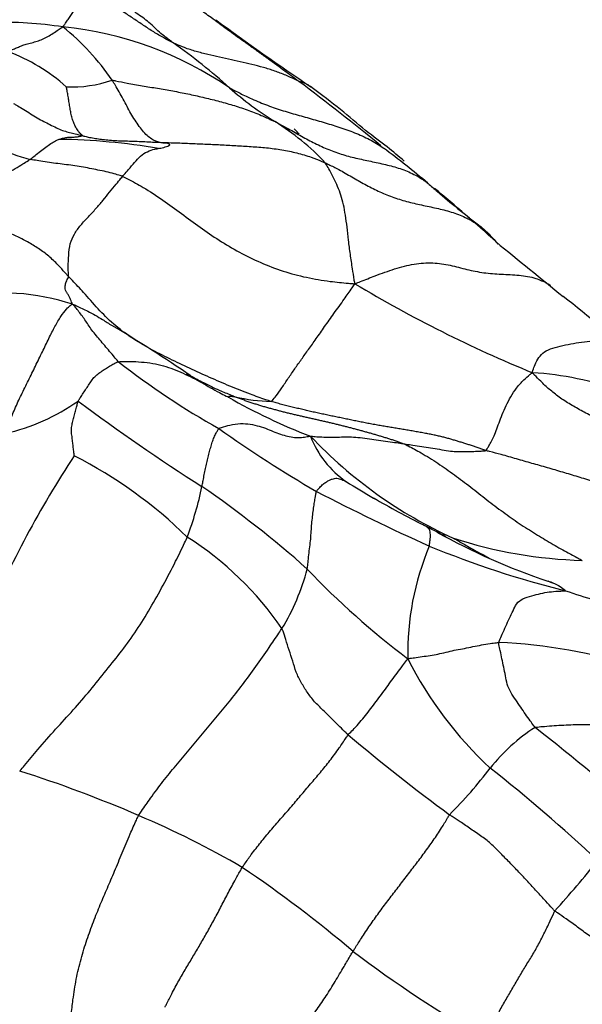
# Model space of a CAD drawing. Units: millimetres. Extents: x 0 to 835, y 0 to 1165.
# Drawn here: x 311 to 316, y 260 to 269 of the extents above; entities that cross this region are included whole.
import ezdxf
from ezdxf import colors
from ezdxf.entities.mleader import LeaderData, LeaderLine
from ezdxf.math import Vec2, Vec3

# ---------------------------------------------------------------- set-up
doc = ezdxf.new("R2010")
doc.units = ezdxf.units.MM
doc.layers.add('DV7_Défaut', color=7, linetype='Continuous')
doc.layers.add('Défaut', color=7, linetype='Continuous')

# ---------------------------------------------------------------- blocks, each defined once
blk = doc.blocks.new('_DOT')
at = {"color": 0}
blk.add_line((0, 0), (-1, 0), dxfattribs=at)
at = {"color": 0, "const_width": 0.333}
blk.add_lwpolyline([(-0.1665, 0, 1), (0.1665, 0, 1)], format="xyb", close=True, dxfattribs=at)
blk = doc.blocks.new('SE6')
at = {"layer": 'DV7_Défaut', "color": 7, "linetype": 'Continuous'}
for centre, radius, start, end in [((311.2659, 265.2572), 3.7998, 81.61684, 91.00016), ((310.4627, 267.3336), 2.1619, 34.24105, 51.11184), ((311.5055, 265.9031), 3.1292, 55.56365, 84.23361), ((326.3834, 286.9327), 22.2204, 233.46299, 236.08678), ((309.59, 264.3748), 5.5194, 48.11427, 54.64454), ((310.7608, 267.269), 1.6376, 48.3347, 69.2547), ((311.8953, 269.5921), 1.1007, 267.61502, 288.79184), ((302.4475, 253.2362), 19.1028, 50.5062, 53.23799), ((315.2423, 270.7117), 2.9721, 228.55379, 238.12518), ((312.4966, 266.3056), 2.2195, 43.30669, 57.99844), ((312.1362, 270.0494), 2.2732, 238.42433, 254.62874), ((311.697, 262.267), 5.7668, 80.43342, 89.11158), ((309.902, 261.6163), 7.9034, 49.76691, 53.33586), ((320.7458, 274.1701), 8.686, 228.66853, 229.37868), ((306.357, 257.0311), 13.6976, 47.5383, 50.52403), ((320.7458, 274.1701), 8.686, 229.37868, 232.42419), ((522.5432, 520.5196), 327.1496, 230.761375, 230.893703), ((311.2957, 264.7415), 1.948, 71.82642, 101.11383), ((320.2898, 276.635), 11.5038, 239.03713, 247.68569), ((312.0184, 261.1851), 6.8822, 45.62776, 52.69002), ((306.2213, 256.2285), 11.8277, 55.40862, 59.36404), ((316.4433, 271.3644), 6.7056, 231.88622, 240.91032), ((315.7551, 263.2483), 2.7494, 70.03524, 86.52056), ((310.9187, 267.2113), 1.794, 282.76688, 305.18876), ((322.265, 279.5212), 17.2083, 233.18225, 237.56174), ((315.829, 270.2334), 5.1392, 240.07037, 248.95484), ((313.6812, 267.2634), 1.5227, 256.50712, 268.38575), ((319.5985, 274.5084), 11.0554, 234.52965, 239.78549), ((316.8751, 268.167), 3.9768, 223.35211, 245.57093), ((314.7693, 265.7349), 0.8404, 200.75819, 235.65156), ((319.1364, 260.5003), 8.649, 146.55874, 157.37215), ((310.0642, 261.6484), 4.066, 45.65047, 62.85678), ((309.9932, 265.6402), 3.1085, 339.58679, 348.0764), ((307.6149, 257.1386), 9.5468, 48.39063, 55.41028), ((319.4868, 273.3865), 9.8286, 238.11435, 239.74262), ((323.0348, 282.2689), 19.5133, 242.53441, 245.75158), ((319.5912, 273.7399), 10.1868, 240.22049, 243.02367), ((319.4868, 273.3865), 9.8286, 239.74262, 239.84745), ((310.5371, 256.0267), 9.7063, 61.5269, 62.82128), ((311.3351, 262.1038), 2.9124, 34.56874, 57.34735), ((317.8456, 269.5317), 5.6516, 240.77033, 251.55441), ((316.4808, 268.4251), 4.0754, 252.13385, 268.25954), ((317.2189, 263.5484), 2.3863, 157.09566, 181.34448), ((318.2274, 272.2356), 8.395, 247.54442, 256.09836), ((312.0492, 264.7793), 1.9705, 328.72553, 345.22271), ((319.0326, 269.0825), 6.9917, 223.42157, 233.08572), ((318.541, 271.0196), 7.3144, 251.42002, 255.64255), ((315.4156, 258.893), 4.7459, 72.55698, 87.44381), ((317.8367, 265.0039), 3.3623, 206.7146, 227.20764), ((325.6131, 276.2478), 17.5454, 229.9004, 233.58393), ((316.8419, 261.5085), 1.6491, 122.97099, 141.43393), ((300.8249, 243.7198), 24.4167, 48.71178, 51.74001), ((308.0073, 251.76), 11.2861, 66.64512, 72.28068), ((312.4158, 264.9086), 3.9326, 315.01493, 322.90391), ((305.8527, 250.2974), 15.6168, 47.05425, 51.60229), ((309.3333, 254.7171), 8.0458, 59.74875, 66.96628), ((308.4833, 268.1522), 10.2668, 318.0374, 321.27072), ((307.2026, 252.511), 11.049, 49.66605, 55.96459), ((321.8702, 270.9498), 12.5228, 233.11548, 239.4353)]:
    blk.add_arc(centre, radius, start, end, dxfattribs=at)
for points, knots in [([(312.7838, 268.8763), (312.776, 268.8801), (312.7452, 268.8963), (312.6838, 268.9294), (312.6016, 268.9785), (312.5138, 269.0356), (312.4267, 269.0944), (312.3396, 269.1532), (312.2525, 269.2121), (312.1648, 269.2704), (312.0743, 269.3241), (311.9814, 269.3736), (311.8935, 269.4128), (311.8278, 269.4368), (311.7948, 269.4484), (311.788, 269.4504)], [0, 0, 0, 0, 0.022727, 0.090909, 0.181818, 0.272727, 0.363636, 0.454545, 0.545455, 0.636364, 0.727273, 0.818182, 0.909091, 0.977273, 1, 1, 1, 1]), ([(311.8199, 269.0164), (311.8222, 269.0199), (311.8298, 269.0308), (311.8452, 269.0527), (311.8663, 269.082), (311.8888, 269.1158), (311.915, 269.1496), (311.9221, 269.1857), (311.9188, 269.2236), (311.9054, 269.2649), (311.8736, 269.3106), (311.8455, 269.357), (311.8196, 269.4002), (311.8007, 269.4311), (311.7913, 269.4466), (311.788, 269.4504)], [0, 0, 0, 0, 0.022727, 0.090909, 0.181818, 0.272727, 0.363636, 0.454545, 0.545455, 0.636364, 0.727273, 0.818182, 0.909091, 0.977273, 1, 1, 1, 1]), ([(312.7838, 268.8763), (312.7793, 268.8795), (312.7612, 268.8927), (312.725, 268.9195), (312.6763, 268.9586), (312.6243, 269.0062), (312.5722, 269.0546), (312.5177, 269.0982), (312.4601, 269.1362), (312.4055, 269.1786), (312.3509, 269.2202), (312.297, 269.2601), (312.2492, 269.2909), (312.2156, 269.3161), (312.1991, 269.3291), (312.1953, 269.3323)], [0, 0, 0, 0, 0.022727, 0.090909, 0.181818, 0.272727, 0.363636, 0.454545, 0.545455, 0.636364, 0.727273, 0.818182, 0.909091, 0.977273, 1, 1, 1, 1]), ([(313.8804, 268.54), (313.8739, 268.5448), (313.8469, 268.5645), (313.793, 268.6036), (313.7194, 268.6584), (313.6386, 268.7178), (313.5583, 268.7764), (313.4775, 268.834), (313.4006, 268.8884), (313.3279, 268.9402), (313.2557, 268.9924), (313.185, 269.0455), (313.1195, 269.0934), (313.0717, 269.128), (313.0479, 269.1454), (313.0422, 269.1495)], [0, 0, 0, 0, 0.022727, 0.090909, 0.181818, 0.272727, 0.363636, 0.454545, 0.545455, 0.636364, 0.727273, 0.818182, 0.909091, 0.977273, 1, 1, 1, 1]), ([(311.3409, 268.8004), (311.3463, 268.8017), (311.3583, 268.8078), (311.3822, 268.8198), (311.4143, 268.832), (311.4483, 268.8479), (311.4876, 268.8637), (311.5352, 268.8747), (311.5819, 268.8873), (311.6292, 268.9032), (311.6761, 268.9255), (311.7228, 268.9531), (311.766, 268.981), (311.7974, 269.0027), (311.813, 269.0137), (311.8199, 269.0164)], [0, 0, 0, 0, 0.022727, 0.090909, 0.181818, 0.272727, 0.363636, 0.454545, 0.545455, 0.636364, 0.727273, 0.818182, 0.909091, 0.977273, 1, 1, 1, 1]), ([(313.8804, 268.54), (313.8751, 268.5422), (313.8445, 268.5576), (313.7826, 268.5871), (313.6948, 268.6223), (313.5964, 268.6549), (313.4956, 268.6823), (313.3941, 268.7067), (313.2914, 268.7288), (313.1883, 268.7511), (313.0856, 268.7742), (312.9826, 268.8008), (312.8894, 268.8304), (312.8242, 268.8581), (312.7918, 268.8724), (312.7838, 268.8763)], [0, 0, 0, 0, 0.022727, 0.090909, 0.181818, 0.272727, 0.363636, 0.454545, 0.545455, 0.636364, 0.727273, 0.818182, 0.909091, 0.977273, 1, 1, 1, 1]), ([(312.2498, 268.5501), (312.2585, 268.5493), (312.3025, 268.5403), (312.3908, 268.523), (312.5127, 268.5014), (312.6461, 268.4797), (312.7792, 268.4571), (312.9113, 268.4307), (313.0425, 268.4016), (313.1728, 268.3693), (313.3018, 268.3335), (313.4291, 268.293), (313.5422, 268.2476), (313.6228, 268.2113), (313.663, 268.1927), (313.6728, 268.1878)], [0, 0, 0, 0, 0.022727, 0.090909, 0.181818, 0.272727, 0.363636, 0.454545, 0.545455, 0.636364, 0.727273, 0.818182, 0.909091, 0.977273, 1, 1, 1, 1]), ([(312.6577, 268.0074), (312.6552, 268.0082), (312.6411, 268.0133), (312.6131, 268.0247), (312.5749, 268.0477), (312.5347, 268.0857), (312.4958, 268.133), (312.4587, 268.1865), (312.4226, 268.2436), (312.3879, 268.305), (312.3546, 268.37), (312.3205, 268.4327), (312.2889, 268.4888), (312.2649, 268.5268), (312.2529, 268.5455), (312.2498, 268.5501)], [0, 0, 0, 0, 0.022727, 0.090909, 0.181818, 0.272727, 0.363636, 0.454545, 0.545455, 0.636364, 0.727273, 0.818182, 0.909091, 0.977273, 1, 1, 1, 1]), ([(313.9901, 268.489), (313.9843, 268.4936), (313.9657, 268.5074), (313.9342, 268.5234), (313.9027, 268.5329), (313.8867, 268.5373), (313.8804, 268.54)], [0, 0, 0, 0, 0.1908985, 0.5954493, 0.8988623, 1, 1, 1, 1]), ([(311.9905, 268.0653), (311.9909, 268.0662), (311.9827, 268.0736), (311.9666, 268.0895), (311.9459, 268.1151), (311.9261, 268.1479), (311.9107, 268.1864), (311.8975, 268.2285), (311.8874, 268.2724), (311.8799, 268.3174), (311.8725, 268.363), (311.8657, 268.4081), (311.8588, 268.4483), (311.8527, 268.4762), (311.8499, 268.49), (311.8495, 268.4924)], [0, 0, 0, 0, 0.022727, 0.090909, 0.181818, 0.272727, 0.363636, 0.454545, 0.545455, 0.636364, 0.727273, 0.818182, 0.909091, 0.977273, 1, 1, 1, 1]), ([(313.275, 268.4839), (313.2858, 268.4781), (313.329, 268.4554), (313.4158, 268.4108), (313.5382, 268.3561), (313.6746, 268.3049), (313.8137, 268.2619), (313.9537, 268.223), (314.0931, 268.1832), (314.2313, 268.1407), (314.3684, 268.0935), (314.4769, 268.0441), (314.5389, 268.0092), (314.5582, 267.9975)], [0, 0, 0, 0, 0.026409, 0.105637, 0.211275, 0.316912, 0.422549, 0.528186, 0.633824, 0.739461, 0.845098, 0.950735, 1, 1, 1, 1]), ([(314.801, 267.843), (314.7508, 267.8859), (314.6643, 267.9613), (314.4657, 268.1039), (314.2431, 268.2998), (314.0826, 268.4193), (313.9858, 268.4923)], [0, 0, 0, 0, 0.24607, 0.489497, 0.736901, 1, 1, 1, 1]), ([(311.3876, 268.3479), (311.3941, 268.3439), (311.4141, 268.3323), (311.4538, 268.3089), (311.5077, 268.2757), (311.5668, 268.2386), (311.6242, 268.2038), (311.6792, 268.1764), (311.7345, 268.1487), (311.7902, 268.1198), (311.8418, 268.1025), (311.8905, 268.0898), (311.9366, 268.0791), (311.9698, 268.0707), (311.9864, 268.0664), (311.9905, 268.0653)], [0, 0, 0, 0, 0.022727, 0.090909, 0.181818, 0.272727, 0.363636, 0.454545, 0.545455, 0.636364, 0.727273, 0.818182, 0.909091, 0.977273, 1, 1, 1, 1]), ([(313.6728, 268.1878), (313.6828, 268.1829), (313.7219, 268.1623), (313.7999, 268.1206), (313.9049, 268.0597), (314.021, 267.9972), (314.1407, 267.9415), (314.2655, 267.8975), (314.3945, 267.8649), (314.5248, 267.8378), (314.6548, 267.81), (314.7821, 267.774), (314.8933, 267.7277), (314.9658, 267.6801), (315.0009, 267.6546), (315.0094, 267.6477)], [0, 0, 0, 0, 0.022727, 0.090909, 0.181818, 0.272727, 0.363636, 0.454545, 0.545455, 0.636364, 0.727273, 0.818182, 0.909091, 0.977273, 1, 1, 1, 1]), ([(311.7955, 268.0361), (311.799, 268.0372), (311.8157, 268.0422), (311.8454, 268.0501), (311.8825, 268.0519), (311.9189, 268.0522), (311.9525, 268.0566), (311.9775, 268.0617), (311.9899, 268.0639), (311.9905, 268.0653)], [0, 0, 0, 0, 0.0514646, 0.2411717, 0.4308788, 0.6205859, 0.8102929, 0.9525732, 1, 1, 1, 1]), ([(311.9905, 268.0653), (311.9947, 268.0642), (312.0113, 268.0599), (312.0446, 268.0515), (312.0916, 268.0435), (312.1418, 268.0351), (312.1966, 268.0288), (312.2594, 268.0234), (312.3215, 268.0202), (312.3832, 268.0192), (312.4501, 268.0165), (312.5195, 268.0141), (312.5824, 268.0107), (312.6283, 268.0086), (312.6512, 268.0076), (312.6577, 268.0074)], [0, 0, 0, 0, 0.022727, 0.090909, 0.181818, 0.272727, 0.363636, 0.454545, 0.545455, 0.636364, 0.727273, 0.818182, 0.909091, 0.977273, 1, 1, 1, 1]), ([(313.8843, 268.0817), (313.8839, 268.0814), (313.8781, 268.0826), (313.8606, 268.1043), (313.8411, 268.1241)], [0, 0, 0, 0, 0.2128267, 1, 1, 1, 1]), ([(311.5337, 267.8575), (311.5387, 267.861), (311.5561, 267.8755), (311.5909, 267.9037), (311.6369, 267.9395), (311.6812, 267.9733), (311.7249, 268.0039), (311.7629, 268.0251), (311.7859, 268.0331), (311.7955, 268.0361)], [0, 0, 0, 0, 0.04364, 0.174559, 0.349118, 0.523678, 0.698237, 0.872796, 1, 1, 1, 1]), ([(312.6577, 268.0074), (312.6681, 268.007), (312.713, 268.0057), (312.8026, 268.003), (312.9258, 267.9975), (313.0603, 267.9924), (313.1948, 267.9862), (313.3291, 267.9782), (313.4639, 267.9706), (313.5988, 267.9604), (313.7324, 267.9432), (313.8635, 267.9161), (313.9801, 267.8816), (314.0615, 267.8494), (314.1018, 267.8324), (314.1117, 267.8279)], [0, 0, 0, 0, 0.022727, 0.090909, 0.181818, 0.272727, 0.363636, 0.454545, 0.545455, 0.636364, 0.727273, 0.818182, 0.909091, 0.977273, 1, 1, 1, 1]), ([(312.6628, 267.9549), (312.6711, 267.9563), (312.7002, 267.9615), (312.7405, 267.9755), (312.7621, 267.9896), (312.727, 268.0009), (312.6946, 267.9994), (312.6725, 268.0034), (312.6615, 268.0062), (312.6577, 268.0074)], [0, 0, 0, 0, 0.071691, 0.257353, 0.443015, 0.628676, 0.814338, 0.953585, 1, 1, 1, 1]), ([(312.34, 267.7089), (312.3445, 267.7141), (312.362, 267.734), (312.3972, 267.7741), (312.4465, 267.8327), (312.4969, 267.8905), (312.5574, 267.9277), (312.6133, 267.9468), (312.6496, 267.9527), (312.6628, 267.9549)], [0, 0, 0, 0, 0.044533, 0.17813, 0.356261, 0.534391, 0.712522, 0.890652, 1, 1, 1, 1]), ([(310.8155, 267.4284), (310.8226, 267.4311), (310.8426, 267.4405), (310.8828, 267.4592), (310.9384, 267.4859), (310.999, 267.5177), (311.0613, 267.553), (311.1261, 267.5977), (311.1935, 267.6458), (311.2628, 267.6922), (311.3328, 267.7363), (311.4035, 267.7779), (311.4641, 267.8152), (311.5073, 267.8413), (311.5289, 267.8542), (311.5337, 267.8575)], [0, 0, 0, 0, 0.022727, 0.090909, 0.181818, 0.272727, 0.363636, 0.454545, 0.545455, 0.636364, 0.727273, 0.818182, 0.909091, 0.977273, 1, 1, 1, 1]), ([(312.34, 267.7089), (312.3318, 267.7125), (312.3086, 267.7195), (312.2622, 267.7333), (312.1973, 267.7499), (312.1256, 267.7651), (312.0534, 267.7796), (311.9801, 267.793), (311.9064, 267.8048), (311.8322, 267.8131), (311.7576, 267.8231), (311.6829, 267.8346), (311.6144, 267.8447), (311.5646, 267.8524), (311.5397, 267.8563), (311.5337, 267.8575)], [0, 0, 0, 0, 0.022727, 0.090909, 0.181818, 0.272727, 0.363636, 0.454545, 0.545455, 0.636364, 0.727273, 0.818182, 0.909091, 0.977273, 1, 1, 1, 1]), ([(314.1117, 267.8279), (314.1217, 267.8234), (314.1612, 267.8043), (314.2394, 267.7649), (314.3435, 267.7051), (314.4568, 267.6394), (314.5735, 267.5792), (314.6952, 267.5282), (314.8221, 267.4888), (314.9523, 267.459), (315.0835, 267.4319), (315.2131, 267.3997), (315.3268, 267.3577), (315.4028, 267.3152), (315.4399, 267.2925), (315.449, 267.286)], [0, 0, 0, 0, 0.022727, 0.090909, 0.181818, 0.272727, 0.363636, 0.454545, 0.545455, 0.636364, 0.727273, 0.818182, 0.909091, 0.977273, 1, 1, 1, 1]), ([(314.3713, 266.7705), (314.3675, 266.7845), (314.361, 266.8267), (314.3482, 266.9111), (314.3304, 267.0282), (314.3137, 267.1524), (314.3026, 267.2675), (314.2884, 267.3712), (314.2715, 267.4632), (314.2501, 267.5447), (314.2203, 267.6201), (314.1872, 267.6922), (314.1543, 267.7558), (314.1287, 267.8005), (314.1156, 267.8225), (314.1117, 267.8279)], [0, 0, 0, 0, 0.022727, 0.090909, 0.181818, 0.272727, 0.363636, 0.454545, 0.545455, 0.636364, 0.727273, 0.818182, 0.909091, 0.977273, 1, 1, 1, 1]), ([(311.8695, 266.8327), (311.8698, 266.8384), (311.8675, 266.8675), (311.8648, 266.9273), (311.8697, 267.0184), (311.8791, 267.1224), (311.918, 267.2065), (311.9741, 267.2843), (312.0426, 267.3552), (312.108, 267.4277), (312.1708, 267.4999), (312.2276, 267.5704), (312.2802, 267.6359), (312.3173, 267.6813), (312.3355, 267.7036), (312.34, 267.7089)], [0, 0, 0, 0, 0.022727, 0.090909, 0.181818, 0.272727, 0.363636, 0.454545, 0.545455, 0.636364, 0.727273, 0.818182, 0.909091, 0.977273, 1, 1, 1, 1]), ([(312.34, 267.7089), (312.3531, 267.703), (312.4151, 267.6719), (312.5372, 267.607), (312.6936, 267.5041), (312.8555, 267.384), (313.0164, 267.2636), (313.1834, 267.1496), (313.3595, 267.0452), (313.5459, 266.9536), (313.742, 266.8779), (313.9463, 266.8234), (314.1381, 266.7918), (314.2786, 266.7782), (314.3489, 266.7723), (314.3713, 266.7705)], [0, 0, 0, 0, 0.022727, 0.090909, 0.181818, 0.272727, 0.363636, 0.454545, 0.545455, 0.636364, 0.727273, 0.818182, 0.909091, 0.977273, 1, 1, 1, 1]), ([(311.8695, 266.8327), (311.8629, 266.8398), (311.8385, 266.8674), (311.7893, 266.9223), (311.719, 266.9949), (311.6308, 267.0632), (311.5362, 267.1229), (311.4379, 267.1761), (311.3357, 267.2224), (311.233, 267.2664), (311.1295, 267.308), (311.0255, 267.3479), (310.9305, 267.3843), (310.8615, 267.4108), (310.827, 267.424), (310.8155, 267.4284)], [0, 0, 0, 0, 0.022727, 0.090909, 0.181818, 0.272727, 0.363636, 0.454545, 0.545455, 0.636364, 0.727273, 0.818182, 0.909091, 0.977273, 1, 1, 1, 1]), ([(315.449, 267.286), (315.4582, 267.2794), (315.4943, 267.2496), (315.5543, 267.1964), (315.5984, 267.1443), (315.6185, 267.1179)], [0, 0, 0, 0, 0.145554, 0.582217, 1, 1, 1, 1]), ([(314.3713, 266.7705), (314.3903, 266.7774), (314.4473, 266.8007), (314.5614, 266.8467), (314.718, 266.9026), (314.8883, 266.9471), (315.053, 266.9592), (315.2039, 266.934), (315.348, 266.8948), (315.4957, 266.8638), (315.65, 266.8534), (315.8059, 266.8484), (315.9419, 266.8255), (316.0287, 266.7855), (316.0706, 266.7629), (316.0807, 266.7566)], [0, 0, 0, 0, 0.022727, 0.090909, 0.181818, 0.272727, 0.363636, 0.454545, 0.545455, 0.636364, 0.727273, 0.818182, 0.909091, 0.977273, 1, 1, 1, 1]), ([(311.9032, 266.5924), (311.9018, 266.5958), (311.8985, 266.6046), (311.8906, 266.6224), (311.8799, 266.6472), (311.8672, 266.6714), (311.8553, 266.6924), (311.8424, 266.7156), (311.8379, 266.7356), (311.8402, 266.751), (311.8424, 266.7689), (311.848, 266.7869), (311.8563, 266.8052), (311.8649, 266.821), (311.8693, 266.8292), (311.8695, 266.8327)], [0, 0, 0, 0, 0.022727, 0.090909, 0.181818, 0.272727, 0.363636, 0.454545, 0.545455, 0.636364, 0.727273, 0.818182, 0.909091, 0.977273, 1, 1, 1, 1]), ([(313.6383, 265.7413), (313.6231, 265.746), (313.5625, 265.7667), (313.4418, 265.8094), (313.278, 265.8749), (313.1011, 265.951), (312.9263, 266.0315), (312.7524, 266.1129), (312.5813, 266.1999), (312.4154, 266.2988), (312.2597, 266.4146), (312.1252, 266.5511), (312.0113, 266.6832), (311.9243, 266.7758), (311.8801, 266.8215), (311.8695, 266.8327)], [0, 0, 0, 0, 0.022727, 0.090909, 0.181818, 0.272727, 0.363636, 0.454545, 0.545455, 0.636364, 0.727273, 0.818182, 0.909091, 0.977273, 1, 1, 1, 1]), ([(313.6383, 265.7413), (313.6423, 265.7435), (313.6565, 265.7584), (313.6858, 265.7921), (313.7326, 265.8599), (313.7881, 265.9442), (313.8456, 266.028), (313.9041, 266.1103), (313.9644, 266.1956), (314.0327, 266.2887), (314.1045, 266.3944), (314.1863, 266.5103), (314.2704, 266.6248), (314.3306, 266.7123), (314.361, 266.7563), (314.3713, 266.7705)], [0, 0, 0, 0, 0.022727, 0.090909, 0.181818, 0.272727, 0.363636, 0.454545, 0.545455, 0.636364, 0.727273, 0.818182, 0.909091, 0.977273, 1, 1, 1, 1]), ([(311.3152, 265.4617), (311.3182, 265.472), (311.3333, 265.5121), (311.364, 265.5929), (311.4117, 265.7054), (311.4713, 265.8304), (311.5334, 265.9561), (311.5954, 266.0823), (311.6556, 266.2063), (311.7109, 266.3224), (311.7634, 266.424), (311.8156, 266.5064), (311.8583, 266.5585), (311.8846, 266.5815), (311.8975, 266.5914), (311.9032, 266.5924)], [0, 0, 0, 0, 0.022727, 0.090909, 0.181818, 0.272727, 0.363636, 0.454545, 0.545455, 0.636364, 0.727273, 0.818182, 0.909091, 0.977273, 1, 1, 1, 1]), ([(312.3044, 266.0886), (312.3, 266.0928), (312.2856, 266.1103), (312.2569, 266.1452), (312.217, 266.1921), (312.1741, 266.2426), (312.1332, 266.2921), (312.0903, 266.3409), (312.0553, 266.3889), (312.0275, 266.434), (311.9966, 266.4761), (311.9676, 266.5171), (311.9406, 266.552), (311.9199, 266.5756), (311.9096, 266.5873), (311.9032, 266.5924)], [0, 0, 0, 0, 0.022727, 0.090909, 0.181818, 0.272727, 0.363636, 0.454545, 0.545455, 0.636364, 0.727273, 0.818182, 0.909091, 0.977273, 1, 1, 1, 1]), ([(311.9032, 266.5924), (311.9146, 266.5886), (311.9594, 266.5678), (312.0487, 266.5257), (312.1522, 266.4673), (312.2213, 266.423), (312.2489, 266.405)], [0, 0, 0, 0, 0.093747, 0.374988, 0.749977, 1, 1, 1, 1]), ([(315.922, 265.9927), (315.9214, 266.0008), (315.9292, 266.024), (315.9449, 266.0701), (315.9751, 266.127), (316.0216, 266.1777), (316.0977, 266.2095), (316.1855, 266.2315), (316.2795, 266.249), (316.375, 266.2643), (316.4705, 266.2758), (316.5635, 266.2789), (316.6431, 266.2688), (316.691, 266.2462), (316.7137, 266.2331), (316.7203, 266.228)], [0, 0, 0, 0, 0.022727, 0.090909, 0.181818, 0.272727, 0.363636, 0.454545, 0.545455, 0.636364, 0.727273, 0.818182, 0.909091, 0.977273, 1, 1, 1, 1]), ([(311.9525, 265.7452), (311.9541, 265.7487), (311.9629, 265.7618), (311.9804, 265.788), (312.0044, 265.8243), (312.0305, 265.8639), (312.0569, 265.9029), (312.0824, 265.9419), (312.1144, 265.975), (312.1531, 266.0016), (312.1905, 266.0269), (312.2281, 266.0519), (312.2626, 266.0704), (312.2875, 266.0821), (312.3, 266.088), (312.3044, 266.0886)], [0, 0, 0, 0, 0.022727, 0.090909, 0.181818, 0.272727, 0.363636, 0.454545, 0.545455, 0.636364, 0.727273, 0.818182, 0.909091, 0.977273, 1, 1, 1, 1]), ([(312.3044, 266.0886), (312.3116, 266.0896), (312.3458, 266.0905), (312.414, 266.0922), (312.5065, 266.0874), (312.6047, 266.0753), (312.6979, 266.0554), (312.7864, 266.0245), (312.871, 265.9884), (312.9529, 265.9501), (313.0318, 265.9058), (313.1094, 265.8618), (313.1803, 265.822), (313.2333, 265.7953), (313.26, 265.782), (313.2648, 265.7796)], [0, 0, 0, 0, 0.022727, 0.090909, 0.181818, 0.272727, 0.363636, 0.454545, 0.545455, 0.636364, 0.727273, 0.818182, 0.909091, 0.977273, 1, 1, 1, 1]), ([(312.8978, 265.9865), (312.9039, 265.9831), (312.916, 265.9764), (312.9281, 265.9697), (312.9341, 265.9664)], [0, 0, 0, 0, 0.5049148, 1, 1, 1, 1]), ([(312.9341, 265.9664), (312.972, 265.9457), (313.0547, 265.9026), (313.1731, 265.8441), (313.267, 265.8059), (313.3141, 265.7873), (313.326, 265.7827)], [0, 0, 0, 0, 0.301403, 0.650701, 0.912675, 1, 1, 1, 1]), ([(315.5144, 265.3124), (315.5182, 265.3143), (315.5247, 265.3253), (315.5379, 265.3476), (315.557, 265.3814), (315.5798, 265.4269), (315.6038, 265.4851), (315.6288, 265.5533), (315.6578, 265.6276), (315.6897, 265.7052), (315.7319, 265.7831), (315.7804, 265.8601), (315.8408, 265.9247), (315.8882, 265.9667), (315.9119, 265.9873), (315.922, 265.9927)], [0, 0, 0, 0, 0.022727, 0.090909, 0.181818, 0.272727, 0.363636, 0.454545, 0.545455, 0.636364, 0.727273, 0.818182, 0.909091, 0.977273, 1, 1, 1, 1]), ([(317.0579, 265.309), (317.0469, 265.3135), (317.0055, 265.3319), (316.9226, 265.3686), (316.8121, 265.4205), (316.6968, 265.4794), (316.5831, 265.5375), (316.471, 265.5956), (316.3607, 265.6544), (316.2531, 265.7149), (316.1525, 265.778), (316.0688, 265.8474), (315.9988, 265.9114), (315.9514, 265.9602), (315.9277, 265.9848), (315.922, 265.9927)], [0, 0, 0, 0, 0.022727, 0.090909, 0.181818, 0.272727, 0.363636, 0.454545, 0.545455, 0.636364, 0.727273, 0.818182, 0.909091, 0.977273, 1, 1, 1, 1]), ([(311.9192, 265.2666), (311.9189, 265.2694), (311.9173, 265.2831), (311.914, 265.3104), (311.9095, 265.3488), (311.9044, 265.3916), (311.8995, 265.4354), (311.8925, 265.4806), (311.8954, 265.5257), (311.9081, 265.5698), (311.9189, 265.6136), (311.93, 265.6575), (311.9401, 265.6977), (311.9474, 265.727), (311.951, 265.7417), (311.9525, 265.7452)], [0, 0, 0, 0, 0.022727, 0.090909, 0.181818, 0.272727, 0.363636, 0.454545, 0.545455, 0.636364, 0.727273, 0.818182, 0.909091, 0.977273, 1, 1, 1, 1]), ([(313.2648, 265.7796), (313.2649, 265.7796), (313.2656, 265.7801), (313.2665, 265.7814), (313.2674, 265.7822), (313.2682, 265.7838), (313.2714, 265.7866), (313.277, 265.7877), (313.282, 265.788), (313.2862, 265.7877), (313.2945, 265.7864), (313.3054, 265.7852), (313.3148, 265.7845), (313.3215, 265.7835), (313.3247, 265.783), (313.326, 265.7827)], [0, 0, 0, 0, 0.022727, 0.090909, 0.181818, 0.272727, 0.363636, 0.454545, 0.545455, 0.636364, 0.727273, 0.818182, 0.909091, 0.977273, 1, 1, 1, 1]), ([(313.0346, 264.9979), (313.0355, 265.0023), (313.0388, 265.0197), (313.0455, 265.0545), (313.0548, 265.1023), (313.0652, 265.1542), (313.0759, 265.2055), (313.0878, 265.2554), (313.1005, 265.3041), (313.114, 265.3516), (313.1282, 265.3979), (313.1449, 265.4374), (313.1614, 265.4693), (313.1734, 265.4916), (313.1795, 265.5025), (313.1832, 265.5047)], [0, 0, 0, 0, 0.022727, 0.090909, 0.181818, 0.272727, 0.363636, 0.454545, 0.545455, 0.636364, 0.727273, 0.818182, 0.909091, 0.977273, 1, 1, 1, 1]), ([(313.1832, 265.5047), (313.1891, 265.5082), (313.2216, 265.5199), (313.2863, 265.5402), (313.3727, 265.5504), (313.4578, 265.545), (313.536, 265.5253), (313.6065, 265.5006), (313.6728, 265.4729), (313.7364, 265.4492), (313.797, 265.4324), (313.8601, 265.4239), (313.9136, 265.4272), (313.9547, 265.4342), (313.9753, 265.4383), (313.9835, 265.437)], [0, 0, 0, 0, 0.022727, 0.090909, 0.181818, 0.272727, 0.363636, 0.454545, 0.545455, 0.636364, 0.727273, 0.818182, 0.909091, 0.977273, 1, 1, 1, 1]), ([(313.9835, 265.437), (313.988, 265.4377), (314.0103, 265.4355), (314.0547, 265.4316), (314.1169, 265.4297), (314.185, 265.4295), (314.2537, 265.4309), (314.3208, 265.4331), (314.3956, 265.429), (314.4772, 265.4167), (314.5574, 265.4067), (314.6376, 265.3955), (314.711, 265.3847), (314.7643, 265.3768), (314.791, 265.3727), (314.7975, 265.3717)], [0, 0, 0, 0, 0.022727, 0.090909, 0.181818, 0.272727, 0.363636, 0.454545, 0.545455, 0.636364, 0.727273, 0.818182, 0.909091, 0.977273, 1, 1, 1, 1]), ([(314.7975, 265.3717), (314.8113, 265.3657), (314.8614, 265.34), (314.9613, 265.2867), (315.0959, 265.202), (315.2403, 265.101), (315.3826, 264.9934), (315.5235, 264.8811), (315.6646, 264.774), (315.8061, 264.674), (315.9491, 264.5834), (316.0853, 264.5005), (316.2082, 264.4313), (316.2984, 264.3831), (316.3433, 264.3592), (316.357, 264.3516)], [0, 0, 0, 0, 0.022727, 0.090909, 0.181818, 0.272727, 0.363636, 0.454545, 0.545455, 0.636364, 0.727273, 0.818182, 0.909091, 0.977273, 1, 1, 1, 1]), ([(314.7975, 265.3717), (314.8041, 265.3707), (314.8304, 265.3667), (314.8826, 265.3593), (314.9542, 265.3486), (315.0321, 265.3357), (315.1096, 265.3235), (315.1901, 265.308), (315.2557, 265.3024), (315.3052, 265.3048), (315.3579, 265.3047), (315.4102, 265.3048), (315.4588, 265.307), (315.4942, 265.3097), (315.5121, 265.3112), (315.5144, 265.3124)], [0, 0, 0, 0, 0.022727, 0.090909, 0.181818, 0.272727, 0.363636, 0.454545, 0.545455, 0.636364, 0.727273, 0.818182, 0.909091, 0.977273, 1, 1, 1, 1]), ([(316.9929, 264.8865), (316.9817, 264.8893), (316.9369, 264.901), (316.8472, 264.9249), (316.724, 264.9599), (316.5895, 265.0001), (316.4551, 265.0411), (316.3208, 265.0818), (316.1864, 265.1228), (316.052, 265.1625), (315.9173, 265.2), (315.7829, 265.239), (315.6596, 265.275), (315.5695, 265.298), (315.5243, 265.3094), (315.5144, 265.3124)], [0, 0, 0, 0, 0.022727, 0.090909, 0.181818, 0.272727, 0.363636, 0.454545, 0.545455, 0.636364, 0.727273, 0.818182, 0.909091, 0.977273, 1, 1, 1, 1]), ([(314.0349, 264.9549), (314.0365, 264.9584), (314.0464, 264.9707), (314.0661, 264.9935), (314.0935, 265.0201), (314.1221, 265.0391), (314.1487, 265.0538), (314.1714, 265.0634), (314.1933, 265.0694), (314.2132, 265.0721), (314.2336, 265.0665), (314.2553, 265.0585), (314.2742, 265.0508), (314.2877, 265.0446), (314.2942, 265.0415), (314.2951, 265.041)], [0, 0, 0, 0, 0.022727, 0.090909, 0.181818, 0.272727, 0.363636, 0.454545, 0.545455, 0.636364, 0.727273, 0.818182, 0.909091, 0.977273, 1, 1, 1, 1]), ([(313.9545, 264.2767), (313.9555, 264.2826), (313.958, 264.3061), (313.9631, 264.3531), (313.97, 264.4176), (313.9791, 264.4873), (313.9864, 264.5559), (313.9899, 264.6232), (313.9952, 264.6889), (314.0026, 264.7518), (314.0099, 264.8098), (314.0176, 264.8613), (314.0252, 264.9056), (314.0306, 264.9362), (314.0334, 264.9515), (314.0349, 264.9549)], [0, 0, 0, 0, 0.022727, 0.090909, 0.181818, 0.272727, 0.363636, 0.454545, 0.545455, 0.636364, 0.727273, 0.818182, 0.909091, 0.977273, 1, 1, 1, 1]), ([(315.0208, 264.4771), (315.022, 264.4809), (315.0235, 264.4959), (315.0261, 264.5234), (315.0303, 264.5538), (315.0314, 264.5806), (315.0266, 264.6026), (315.0221, 264.6219), (315.0115, 264.6347), (314.9964, 264.6458), (314.9838, 264.654), (314.9744, 264.6593), (314.9708, 264.6612)], [0, 0, 0, 0, 0.029211, 0.116845, 0.23369, 0.350535, 0.46738, 0.584225, 0.70107, 0.817915, 0.93476, 1, 1, 1, 1]), ([(311.4423, 262.5107), (311.4593, 262.529), (311.5102, 262.5914), (311.6126, 262.7148), (311.7566, 262.8766), (311.9105, 263.0436), (312.0582, 263.2147), (312.1997, 263.3915), (312.3354, 263.5616), (312.4644, 263.7373), (312.584, 263.9328), (312.6969, 264.1361), (312.7962, 264.3246), (312.8661, 264.4691), (312.9005, 264.5427), (312.9065, 264.556)], [0, 0, 0, 0, 0.022727, 0.090909, 0.181818, 0.272727, 0.363636, 0.454545, 0.545455, 0.636364, 0.727273, 0.818182, 0.909091, 0.977273, 1, 1, 1, 1]), ([(315.2305, 264.5462), (315.2412, 264.5404), (315.2821, 264.5174), (315.3638, 264.4713), (315.4568, 264.4193), (315.5192, 264.3846), (315.5395, 264.3731)], [0, 0, 0, 0, 0.099744, 0.398975, 0.79795, 1, 1, 1, 1]), ([(316.0573, 264.1705), (316.0649, 264.1681), (316.0962, 264.1578), (316.1445, 264.1377), (316.1888, 264.1062), (316.2109, 264.0891), (316.2105, 264.0865)], [0, 0, 0, 0, 0.1365, 0.56825, 0.892062, 1, 1, 1, 1]), ([(316.1355, 264.1375), (316.1294, 264.1414), (316.1085, 264.1514), (316.0773, 264.1631), (316.0575, 264.1704)], [0, 0, 0, 0, 0.478302, 1, 1, 1, 1]), ([(315.6272, 263.6342), (315.6279, 263.6402), (315.6387, 263.6641), (315.6599, 263.7118), (315.689, 263.7765), (315.7207, 263.8468), (315.7532, 263.9129), (315.7793, 263.976), (315.8342, 264.0195), (315.9173, 264.0434), (315.9931, 264.0637), (316.069, 264.0771), (316.137, 264.0837), (316.1858, 264.0847), (316.2102, 264.0848), (316.2105, 264.0865)], [0, 0, 0, 0, 0.022727, 0.090909, 0.181818, 0.272727, 0.363636, 0.454545, 0.545455, 0.636364, 0.727273, 0.818182, 0.909091, 0.977273, 1, 1, 1, 1]), ([(312.4814, 262.1214), (312.4891, 262.1348), (312.524, 262.1854), (312.594, 262.286), (312.6924, 262.4195), (312.8062, 262.5572), (312.9239, 262.6934), (313.0402, 262.8353), (313.1568, 262.9737), (313.2731, 263.1148), (313.3881, 263.263), (313.5035, 263.4228), (313.6108, 263.5749), (313.6878, 263.6883), (313.7262, 263.7453), (313.7333, 263.7563)], [0, 0, 0, 0, 0.022727, 0.090909, 0.181818, 0.272727, 0.363636, 0.454545, 0.545455, 0.636364, 0.727273, 0.818182, 0.909091, 0.977273, 1, 1, 1, 1]), ([(314.3117, 262.8268), (314.3054, 262.8325), (314.2813, 262.8559), (314.2331, 262.9031), (314.1657, 262.9698), (314.0922, 263.0435), (314.0164, 263.115), (313.9543, 263.1972), (313.9004, 263.2846), (313.856, 263.3746), (313.8272, 263.4719), (313.7965, 263.5663), (313.7687, 263.6529), (313.7478, 263.7169), (313.7373, 263.749), (313.7333, 263.7563)], [0, 0, 0, 0, 0.022727, 0.090909, 0.181818, 0.272727, 0.363636, 0.454545, 0.545455, 0.636364, 0.727273, 0.818182, 0.909091, 0.977273, 1, 1, 1, 1]), ([(314.8333, 263.4924), (314.8408, 263.494), (314.864, 263.4974), (314.9103, 263.5043), (314.9746, 263.5134), (315.0444, 263.5227), (315.1138, 263.5359), (315.1838, 263.5544), (315.2552, 263.5703), (315.3285, 263.5825), (315.402, 263.5977), (315.4762, 263.6133), (315.5451, 263.6244), (315.5956, 263.631), (315.6209, 263.634), (315.6272, 263.6342)], [0, 0, 0, 0, 0.022727, 0.090909, 0.181818, 0.272727, 0.363636, 0.454545, 0.545455, 0.636364, 0.727273, 0.818182, 0.909091, 0.977273, 1, 1, 1, 1]), ([(315.9445, 262.892), (315.9399, 262.8966), (315.926, 262.9164), (315.8984, 262.9558), (315.8609, 263.0082), (315.8189, 263.0681), (315.7764, 263.1319), (315.7292, 263.1978), (315.6991, 263.2694), (315.6868, 263.3442), (315.6707, 263.4186), (315.6554, 263.4914), (315.6416, 263.5568), (315.6316, 263.6044), (315.6265, 263.6282), (315.6272, 263.6342)], [0, 0, 0, 0, 0.022727, 0.090909, 0.181818, 0.272727, 0.363636, 0.454545, 0.545455, 0.636364, 0.727273, 0.818182, 0.909091, 0.977273, 1, 1, 1, 1]), ([(314.3117, 262.8268), (314.3159, 262.8323), (314.3334, 262.8498), (314.3682, 262.8852), (314.4145, 262.9368), (314.4635, 262.9954), (314.5107, 263.0563), (314.5566, 263.1185), (314.6025, 263.1806), (314.6484, 263.2428), (314.6941, 263.3051), (314.7396, 263.3674), (314.7814, 263.4244), (314.8122, 263.4655), (314.8276, 263.486), (314.8333, 263.4924)], [0, 0, 0, 0, 0.022727, 0.090909, 0.181818, 0.272727, 0.363636, 0.454545, 0.545455, 0.636364, 0.727273, 0.818182, 0.909091, 0.977273, 1, 1, 1, 1]), ([(315.9445, 262.892), (315.9508, 262.8938), (315.9786, 262.8967), (316.0343, 262.902), (316.1111, 262.9078), (316.195, 262.9127), (316.2786, 262.9167), (316.3622, 262.9172), (316.4454, 262.9167), (316.528, 262.9152), (316.6102, 262.9109), (316.692, 262.9088), (316.7671, 262.9093), (316.8218, 262.9098), (316.8491, 262.9101), (316.8522, 262.91)], [0, 0, 0, 0, 0.022727, 0.090909, 0.181818, 0.272727, 0.363636, 0.454545, 0.545455, 0.636364, 0.727273, 0.818182, 0.909091, 0.977273, 1, 1, 1, 1]), ([(313.3867, 261.6672), (313.3928, 261.677), (313.4192, 261.7152), (313.472, 261.7909), (313.5478, 261.8869), (313.633, 261.99), (313.7206, 262.0915), (313.8093, 262.1908), (313.8968, 262.2954), (313.9832, 262.3982), (314.0692, 262.4978), (314.1531, 262.6007), (314.227, 262.7022), (314.2791, 262.7793), (314.305, 262.8182), (314.3117, 262.8268)], [0, 0, 0, 0, 0.022727, 0.090909, 0.181818, 0.272727, 0.363636, 0.454545, 0.545455, 0.636364, 0.727273, 0.818182, 0.909091, 0.977273, 1, 1, 1, 1]), ([(314.3539, 260.9335), (314.3598, 260.9432), (314.3842, 260.9815), (314.4331, 261.0581), (314.5014, 261.1618), (314.5791, 261.2711), (314.6585, 261.3762), (314.7388, 261.4812), (314.8189, 261.5861), (314.8992, 261.6901), (314.978, 261.7951), (315.0554, 261.9022), (315.1231, 262.0028), (315.1692, 262.0809), (315.192, 262.1207), (315.1973, 262.1285)], [0, 0, 0, 0, 0.022727, 0.090909, 0.181818, 0.272727, 0.363636, 0.454545, 0.545455, 0.636364, 0.727273, 0.818182, 0.909091, 0.977273, 1, 1, 1, 1]), ([(316.1175, 261.2874), (316.1101, 261.2938), (316.0839, 261.3224), (316.0315, 261.3796), (315.9592, 261.4587), (315.8815, 261.5438), (315.8033, 261.6272), (315.7225, 261.7101), (315.6441, 261.7898), (315.5698, 261.8673), (315.4806, 261.937), (315.3829, 262.0026), (315.2966, 262.0624), (315.2353, 262.1032), (315.2048, 262.1233), (315.1973, 262.1285)], [0, 0, 0, 0, 0.022727, 0.090909, 0.181818, 0.272727, 0.363636, 0.454545, 0.545455, 0.636364, 0.727273, 0.818182, 0.909091, 0.977273, 1, 1, 1, 1]), ([(311.8876, 260.3274), (311.8875, 260.3424), (311.8945, 260.4037), (311.9091, 260.526), (311.9341, 260.6919), (311.9759, 260.8678), (312.0291, 261.0366), (312.0859, 261.1926), (312.1457, 261.3433), (312.2081, 261.4875), (312.2711, 261.6329), (312.3368, 261.7929), (312.4012, 261.947), (312.4497, 262.0554), (312.4742, 262.1088), (312.4814, 262.1214)], [0, 0, 0, 0, 0.022727, 0.090909, 0.181818, 0.272727, 0.363636, 0.454545, 0.545455, 0.636364, 0.727273, 0.818182, 0.909091, 0.977273, 1, 1, 1, 1]), ([(312.7122, 260.4447), (312.7142, 260.4515), (312.7346, 260.4921), (312.7756, 260.5726), (312.8328, 260.6785), (312.8945, 260.7859), (312.9565, 260.8872), (313.0166, 260.9904), (313.0772, 261.0943), (313.1371, 261.2028), (313.1974, 261.3163), (313.2574, 261.4343), (313.3158, 261.5416), (313.3591, 261.6191), (313.3808, 261.6578), (313.3867, 261.6672)], [0, 0, 0, 0, 0.022727, 0.090909, 0.181818, 0.272727, 0.363636, 0.454545, 0.545455, 0.636364, 0.727273, 0.818182, 0.909091, 0.977273, 1, 1, 1, 1]), ([(315.5022, 260.167), (315.5067, 260.1755), (315.525, 260.2099), (315.5617, 260.2787), (315.6122, 260.3736), (315.669, 260.4762), (315.7268, 260.5765), (315.7855, 260.6763), (315.844, 260.7758), (315.9039, 260.8709), (315.9614, 260.9699), (316.0164, 261.074), (316.0636, 261.1714), (316.0967, 261.2436), (316.1131, 261.2798), (316.1175, 261.2874)], [0, 0, 0, 0, 0.022727, 0.090909, 0.181818, 0.272727, 0.363636, 0.454545, 0.545455, 0.636364, 0.727273, 0.818182, 0.909091, 0.977273, 1, 1, 1, 1]), ([(317.4314, 260.6917), (317.421, 260.6964), (317.3779, 260.7127), (317.2917, 260.7452), (317.1736, 260.789), (317.0456, 260.8358), (316.9173, 260.8804), (316.7875, 260.9228), (316.6576, 260.9664), (316.5252, 261.0057), (316.4136, 261.0706), (316.3151, 261.1478), (316.2231, 261.2124), (316.1576, 261.2582), (316.1248, 261.281), (316.1175, 261.2874)], [0, 0, 0, 0, 0.022727, 0.090909, 0.181818, 0.272727, 0.363636, 0.454545, 0.545455, 0.636364, 0.727273, 0.818182, 0.909091, 0.977273, 1, 1, 1, 1]), ([(313.4416, 259.5446), (313.4498, 259.5561), (313.48, 259.6032), (313.5406, 259.6969), (313.6218, 259.8239), (313.7068, 259.9586), (313.7927, 260.0823), (313.8774, 260.1988), (313.9591, 260.3147), (314.0405, 260.4262), (314.1204, 260.5441), (314.1987, 260.6703), (314.2697, 260.7906), (314.3214, 260.8785), (314.3473, 260.9226), (314.3539, 260.9335)], [0, 0, 0, 0, 0.022727, 0.090909, 0.181818, 0.272727, 0.363636, 0.454545, 0.545455, 0.636364, 0.727273, 0.818182, 0.909091, 0.977273, 1, 1, 1, 1])]:
    blk.add_open_spline(points, degree=3, knots=knots, dxfattribs=at)
for points in [[(314.5582, 267.9975), (314.5797, 267.9844), (314.6008, 267.9706), (314.6213, 267.9559)], [(313.326, 265.7827), (313.3371, 265.7784), (313.3596, 265.7699), (313.3934, 265.7574), (313.4273, 265.7452), (313.4612, 265.7334), (313.4954, 265.7221), (313.5297, 265.7113), (313.564, 265.701), (313.5984, 265.691), (313.6329, 265.6814), (313.6673, 265.672), (313.7018, 265.663), (313.7363, 265.6542), (313.7707, 265.6456), (313.8052, 265.6372), (313.8397, 265.6289), (313.8741, 265.6208), (313.9085, 265.6129), (313.9428, 265.6051), (313.9771, 265.5973), (314.0113, 265.5896), (314.0454, 265.5819), (314.0794, 265.5741), (314.1134, 265.5663), (314.1472, 265.5584), (314.1809, 265.5504), (314.2146, 265.5422), (314.2481, 265.5339), (314.2814, 265.5255), (314.3147, 265.517), (314.3478, 265.5083), (314.3807, 265.4996), (314.4136, 265.4908), (314.4463, 265.4818), (314.479, 265.4727), (314.5115, 265.4635), (314.5439, 265.4542), (314.5761, 265.4447), (314.6082, 265.4351), (314.6402, 265.4253), (314.6721, 265.4153), (314.7038, 265.4049), (314.7354, 265.3942), (314.7671, 265.3832), (314.7882, 265.3758), (314.7975, 265.3717)], [(315.5144, 265.3124), (315.5021, 265.3162), (315.4801, 265.3242), (315.447, 265.3359), (315.414, 265.3474), (315.381, 265.3584), (315.348, 265.369), (315.3151, 265.3793), (315.2822, 265.3894), (315.2494, 265.3994), (315.2164, 265.4092), (315.1828, 265.4188), (315.148, 265.4281), (315.1115, 265.4371), (315.0723, 265.4458), (315.0305, 265.4543), (314.9867, 265.4626), (314.9415, 265.4709), (314.8954, 265.4792), (314.8489, 265.4873), (314.802, 265.4951), (314.755, 265.5029), (314.7079, 265.5105), (314.6607, 265.5183), (314.6137, 265.5264), (314.5667, 265.5347), (314.5198, 265.5434), (314.473, 265.5523), (314.4262, 265.5615), (314.3795, 265.571), (314.3328, 265.5806), (314.2862, 265.5902), (314.2396, 265.5998), (314.193, 265.6095), (314.1464, 265.6192), (314.0999, 265.629), (314.0535, 265.639), (314.007, 265.6492), (313.9607, 265.6596), (313.9144, 265.6703), (313.8682, 265.6813), (313.822, 265.6926), (313.776, 265.7043), (313.73, 265.7162), (313.6841, 265.7284), (313.6535, 265.7367), (313.6383, 265.7413)]]:
    blk.add_open_spline(points, degree=3, dxfattribs=at)

msp = doc.modelspace()

# ---------------------------------------------------------------- block references
at = {"layer": 'Défaut'}
msp.add_blockref('SE6', (0, 0), dxfattribs=at)

# ---------------------------------------------------------------- leaders
at = {"layer": 'Défaut', "color": 7, "linetype": 'Continuous'}
ml = msp.add_multileader_mtext('Standard', dxfattribs=at)
ml.set_content('{\\pxsm0.9;\\fSolid Edge ISO|b1||i0||c0|p34;\\W1.;02/03/2020\\P}', color=256)
ml.set_leader_properties()
ml.set_arrow_properties(name='DOT')
ml.build(insert=Vec2(0, 0))
ml.multileader.update_dxf_attribs({"leader_type": 0, "dogleg_length": 0, "arrow_head_size": 12})
ctx = ml.context
ctx.base_point, ctx.char_height, ctx.arrow_head_size, ctx.landing_gap_size = Vec3(747.0161, 1157.4602), 12, 12, 4.2
notes = []
notes.append((ctx, [(0, (0, 0, 0), (0, 0), (1, 0), 1, [])]))
ctx.mtext.insert = Vec3(749.0161, 1163.5803)
for ctx, leaders in notes:
    for number, flags, end, landing, length, lines in leaders:
        leader = LeaderData()
        leader.index, (leader.has_last_leader_line, leader.has_dogleg_vector, leader.attachment_direction) = number, flags
        leader.last_leader_point, leader.dogleg_vector, leader.dogleg_length = Vec3(end), Vec3(landing), length
        for number, points, colour, breaks in lines:
            line = LeaderLine()
            line.index, line.vertices, line.color, line.breaks = number, Vec3.list(points), colors.encode_raw_color(colour), breaks
            leader.lines.append(line)
        ctx.leaders.append(leader)

doc.saveas('drawing.dxf')
